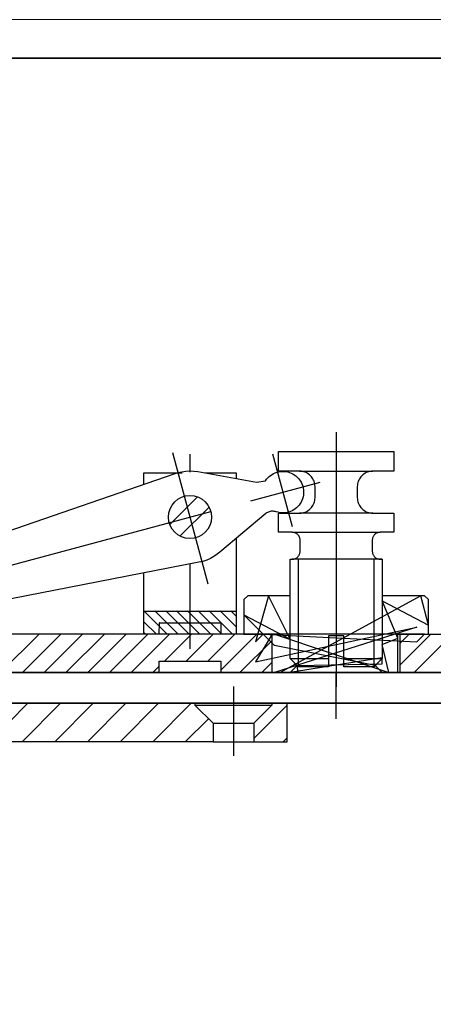
# Model space of a CAD drawing. Units: millimetres. Extents: x 1788 to 83958, y -235 to 115762.
# Drawn here: x 2254 to 2308, y 5337 to 5465 of the extents above; entities that cross this region are included whole.
import ezdxf

# ---------------------------------------------------------------- set-up
doc = ezdxf.new("R2010")
doc.units = ezdxf.units.MM
doc.layers.add('Z_Beschlag-Grau 0.10', color=8, linetype='Continuous')
doc.layers.add('Z_Kontur-Magenta 0.35', color=6, linetype='Continuous', lineweight=35)
doc.layers.add('Z_Mauer', color=8, linetype='Continuous', lineweight=20)

msp = doc.modelspace()

# ---------------------------------------------------------------- linework, layer by layer
at = {"layer": 'Z_Beschlag-Grau 0.10', "linetype": 'ByBlock'}
for p, q in [((2295.01, 5411.76), (2295.01, 5378.61)), ((2278.36, 5391.98), (2273.77, 5409.04)), ((2287.51, 5406.67), (2287.51, 5409.22)), ((2287.51, 5409.22), (2302.51, 5409.22)), ((2302.51, 5409.22), (2302.51, 5406.67)), ((2276.01, 5408.9), (2276.01, 5406.53)), ((2286.74, 5408.95), (2289.28, 5399.49)), ((2274.07, 5406.37), (2274.44, 5406.49)), ((2274.44, 5406.49), (2274.95, 5406.6)), ((2274.95, 5406.6), (2275.47, 5406.67)), ((2275.47, 5406.67), (2276, 5406.7)), ((2276, 5406.7), (2276.52, 5406.67)), ((2276.52, 5406.67), (2277.04, 5406.61)), ((2277.04, 5406.61), (2284.67, 5405.24)), ((2287.09, 5406.45), (2287.32, 5406.53)), ((2287.32, 5406.53), (2287.55, 5406.59)), ((2290.26, 5406.67), (2287.51, 5406.67)), ((2287.55, 5406.59), (2287.78, 5406.62)), ((2287.78, 5406.62), (2288.01, 5406.64)), ((2288.01, 5406.64), (2288.25, 5406.64)), ((2288.25, 5406.64), (2288.48, 5406.61)), ((2288.48, 5406.61), (2288.71, 5406.57)), ((2288.71, 5406.57), (2288.94, 5406.5)), ((2288.94, 5406.5), (2289.16, 5406.42)), ((2290.44, 5406.66), (2290.26, 5406.67)), ((2290.26, 5406.67), (2290.26, 5406.67)), ((2290.26, 5406.67), (2299.76, 5406.67)), ((2290.61, 5406.64), (2290.44, 5406.66)), ((2290.78, 5406.6), (2290.61, 5406.64)), ((2290.95, 5406.55), (2290.78, 5406.6)), ((2291.11, 5406.48), (2290.95, 5406.55)), ((2291.26, 5406.4), (2291.11, 5406.48)), ((2298.92, 5406.48), (2298.76, 5406.4)), ((2299.08, 5406.55), (2298.92, 5406.48)), ((2299.24, 5406.6), (2299.08, 5406.55)), ((2299.41, 5406.64), (2299.24, 5406.6)), ((2299.59, 5406.66), (2299.41, 5406.64)), ((2299.76, 5406.67), (2299.59, 5406.66)), ((2302.51, 5406.67), (2299.76, 5406.67)), ((2234.34, 5392.63), (2274.07, 5406.37)), ((2270.01, 5404.97), (2270.01, 5406.45)), ((2270.01, 5406.45), (2274.28, 5406.45)), ((2274.28, 5406.45), (2275, 5406.45)), ((2277.94, 5406.45), (2282.01, 5406.45)), ((2282.01, 5406.45), (2282.01, 5405.72)), ((2283.9, 5402.82), (2292.92, 5405.24)), ((2284.67, 5405.24), (2285.81, 5405.4)), ((2285.81, 5405.4), (2285.83, 5405.43)), ((2285.83, 5405.43), (2285.97, 5405.62)), ((2285.97, 5405.62), (2286.12, 5405.8)), ((2286.12, 5405.8), (2286.29, 5405.96)), ((2286.29, 5405.96), (2286.48, 5406.11)), ((2286.48, 5406.11), (2286.67, 5406.24)), ((2286.67, 5406.24), (2286.88, 5406.36)), ((2286.88, 5406.36), (2287.09, 5406.45)), ((2289.16, 5406.42), (2289.37, 5406.31)), ((2289.37, 5406.31), (2289.57, 5406.19)), ((2289.57, 5406.19), (2289.76, 5406.05)), ((2289.76, 5406.05), (2289.94, 5405.9)), ((2289.94, 5405.9), (2290.11, 5405.73)), ((2290.11, 5405.73), (2290.25, 5405.55)), ((2290.25, 5405.55), (2290.39, 5405.35)), ((2290.39, 5405.35), (2290.5, 5405.15)), ((2291.41, 5406.3), (2291.26, 5406.4)), ((2291.55, 5406.2), (2291.41, 5406.3)), ((2291.68, 5406.08), (2291.55, 5406.2)), ((2291.79, 5405.95), (2291.68, 5406.08)), ((2291.9, 5405.81), (2291.79, 5405.95)), ((2291.99, 5405.67), (2291.9, 5405.81)), ((2292.07, 5405.51), (2291.99, 5405.67)), ((2292.14, 5405.35), (2292.07, 5405.51)), ((2292.19, 5405.18), (2292.14, 5405.35)), ((2297.88, 5405.35), (2297.83, 5405.18)), ((2297.95, 5405.51), (2297.88, 5405.35)), ((2298.03, 5405.67), (2297.95, 5405.51)), ((2298.12, 5405.81), (2298.03, 5405.67)), ((2298.23, 5405.95), (2298.12, 5405.81)), ((2298.35, 5406.08), (2298.23, 5405.95)), ((2298.48, 5406.2), (2298.35, 5406.08)), ((2298.61, 5406.3), (2298.48, 5406.2)), ((2298.76, 5406.4), (2298.61, 5406.3)), ((2290.5, 5405.15), (2290.6, 5404.93)), ((2290.6, 5404.93), (2290.67, 5404.71)), ((2290.67, 5404.71), (2290.73, 5404.48)), ((2290.73, 5404.48), (2290.77, 5404.25)), ((2290.77, 5404.25), (2290.78, 5404.01)), ((2290.78, 5404.01), (2290.78, 5403.78)), ((2292.23, 5405.01), (2292.19, 5405.18)), ((2292.25, 5404.84), (2292.23, 5405.01)), ((2292.26, 5404.67), (2292.25, 5404.84)), ((2292.26, 5403.22), (2292.26, 5404.67)), ((2297.77, 5404.84), (2297.76, 5404.67)), ((2297.76, 5404.67), (2297.76, 5404.67)), ((2297.76, 5404.67), (2297.76, 5403.22)), ((2297.79, 5405.01), (2297.77, 5404.84)), ((2297.83, 5405.18), (2297.79, 5405.01)), ((2290.46, 5402.65), (2290.33, 5402.45)), ((2290.56, 5402.86), (2290.46, 5402.65)), ((2290.64, 5403.08), (2290.56, 5402.86)), ((2290.71, 5403.31), (2290.64, 5403.08)), ((2290.75, 5403.54), (2290.71, 5403.31)), ((2290.78, 5403.78), (2290.75, 5403.54)), ((2292.14, 5402.53), (2292.19, 5402.7)), ((2292.19, 5402.7), (2292.23, 5402.87)), ((2292.23, 5402.87), (2292.25, 5403.04)), ((2292.25, 5403.04), (2292.26, 5403.22)), ((2292.26, 5403.22), (2292.26, 5403.22)), ((2297.76, 5403.22), (2297.77, 5403.04)), ((2297.77, 5403.04), (2297.79, 5402.87)), ((2297.79, 5402.87), (2297.83, 5402.7)), ((2297.83, 5402.7), (2297.88, 5402.53)), ((2247.49, 5393.02), (2278.72, 5401.42)), ((2286.2, 5401.35), (2286.08, 5401.3)), ((2286.32, 5401.4), (2286.2, 5401.35)), ((2286.45, 5401.43), (2286.32, 5401.4)), ((2286.58, 5401.45), (2286.45, 5401.43)), ((2286.71, 5401.46), (2286.58, 5401.45)), ((2286.84, 5401.46), (2286.71, 5401.46)), ((2286.97, 5401.44), (2286.84, 5401.46)), ((2287.1, 5401.42), (2286.97, 5401.44)), ((2287.23, 5401.38), (2287.1, 5401.42)), ((2287.45, 5401.32), (2287.23, 5401.38)), ((2288.85, 5401.35), (2288.62, 5401.3)), ((2289.07, 5401.43), (2288.85, 5401.35)), ((2289.29, 5401.52), (2289.07, 5401.43)), ((2289.49, 5401.64), (2289.29, 5401.52)), ((2289.69, 5401.77), (2289.49, 5401.64)), ((2289.87, 5401.92), (2289.69, 5401.77)), ((2290.04, 5402.08), (2289.87, 5401.92)), ((2290.2, 5402.26), (2290.04, 5402.08)), ((2290.33, 5402.45), (2290.2, 5402.26)), ((2290.95, 5401.34), (2291.11, 5401.4)), ((2291.11, 5401.4), (2291.26, 5401.48)), ((2291.26, 5401.48), (2291.41, 5401.58)), ((2291.41, 5401.58), (2291.55, 5401.68)), ((2291.55, 5401.68), (2291.68, 5401.8)), ((2291.68, 5401.8), (2291.79, 5401.93)), ((2291.79, 5401.93), (2291.9, 5402.07)), ((2291.9, 5402.07), (2291.99, 5402.22)), ((2291.99, 5402.22), (2292.07, 5402.37)), ((2292.07, 5402.37), (2292.14, 5402.53)), ((2297.88, 5402.53), (2297.95, 5402.37)), ((2297.95, 5402.37), (2298.03, 5402.22)), ((2298.03, 5402.22), (2298.12, 5402.07)), ((2298.12, 5402.07), (2298.23, 5401.93)), ((2298.23, 5401.93), (2298.35, 5401.8)), ((2298.35, 5401.8), (2298.48, 5401.68)), ((2298.48, 5401.68), (2298.61, 5401.58)), ((2298.61, 5401.58), (2298.76, 5401.48)), ((2298.76, 5401.48), (2298.92, 5401.4)), ((2298.92, 5401.4), (2299.08, 5401.34)), ((2285.86, 5401.17), (2279.89, 5396.11)), ((2285.97, 5401.24), (2285.86, 5401.17)), ((2286.08, 5401.3), (2285.97, 5401.24)), ((2287.68, 5401.27), (2287.45, 5401.32)), ((2287.51, 5398.72), (2287.51, 5401.22)), ((2287.51, 5401.22), (2290.26, 5401.22)), ((2287.92, 5401.25), (2287.68, 5401.27)), ((2288.15, 5401.24), (2287.92, 5401.25)), ((2288.39, 5401.26), (2288.15, 5401.24)), ((2288.62, 5401.3), (2288.39, 5401.26)), ((2290.26, 5401.22), (2290.44, 5401.22)), ((2299.76, 5401.22), (2290.26, 5401.22)), ((2290.44, 5401.22), (2290.61, 5401.25)), ((2290.61, 5401.25), (2290.78, 5401.28)), ((2290.78, 5401.28), (2290.95, 5401.34)), ((2299.08, 5401.34), (2299.24, 5401.28)), ((2299.24, 5401.28), (2299.41, 5401.25)), ((2299.41, 5401.25), (2299.59, 5401.22)), ((2299.59, 5401.22), (2299.76, 5401.22)), ((2299.76, 5401.22), (2299.76, 5401.22)), ((2299.76, 5401.22), (2302.51, 5401.22)), ((2302.51, 5401.22), (2302.51, 5398.72)), ((2282.01, 5397.91), (2282.01, 5385.45)), ((2289.31, 5398.72), (2287.51, 5398.72)), ((2289.4, 5398.71), (2289.31, 5398.72)), ((2289.31, 5398.72), (2289.31, 5398.72)), ((2289.31, 5398.72), (2300.71, 5398.72)), ((2289.49, 5398.7), (2289.4, 5398.71)), ((2289.57, 5398.68), (2289.49, 5398.7)), ((2289.65, 5398.66), (2289.57, 5398.68)), ((2289.73, 5398.62), (2289.65, 5398.66)), ((2289.81, 5398.58), (2289.73, 5398.62)), ((2289.89, 5398.54), (2289.81, 5398.58)), ((2289.95, 5398.48), (2289.89, 5398.54)), ((2290.02, 5398.42), (2289.95, 5398.48)), ((2290.08, 5398.36), (2290.02, 5398.42)), ((2290.13, 5398.29), (2290.08, 5398.36)), ((2290.18, 5398.22), (2290.13, 5398.29)), ((2290.22, 5398.14), (2290.18, 5398.22)), ((2290.25, 5398.06), (2290.22, 5398.14)), ((2290.28, 5397.98), (2290.25, 5398.06)), ((2290.3, 5397.89), (2290.28, 5397.98)), ((2290.31, 5397.8), (2290.3, 5397.89)), ((2290.31, 5397.72), (2290.31, 5397.8)), ((2290.31, 5396.22), (2290.31, 5397.72)), ((2299.72, 5397.8), (2299.71, 5397.72)), ((2299.71, 5397.72), (2299.71, 5397.72)), ((2299.71, 5397.72), (2299.71, 5396.22)), ((2299.73, 5397.89), (2299.72, 5397.8)), ((2299.75, 5397.98), (2299.73, 5397.89)), ((2299.77, 5398.06), (2299.75, 5397.98)), ((2299.81, 5398.14), (2299.77, 5398.06)), ((2299.85, 5398.22), (2299.81, 5398.14)), ((2299.89, 5398.29), (2299.85, 5398.22)), ((2299.95, 5398.36), (2299.89, 5398.29)), ((2300, 5398.42), (2299.95, 5398.36)), ((2300.07, 5398.48), (2300, 5398.42)), ((2300.14, 5398.54), (2300.07, 5398.48)), ((2300.21, 5398.58), (2300.14, 5398.54)), ((2300.29, 5398.62), (2300.21, 5398.58)), ((2300.37, 5398.66), (2300.29, 5398.62)), ((2300.45, 5398.68), (2300.37, 5398.66)), ((2300.54, 5398.7), (2300.45, 5398.68)), ((2300.62, 5398.71), (2300.54, 5398.7)), ((2300.71, 5398.72), (2300.62, 5398.71)), ((2302.51, 5398.72), (2300.71, 5398.72)), ((2290.31, 5396.13), (2290.31, 5396.22)), ((2290.31, 5396.22), (2290.31, 5396.22)), ((2299.71, 5396.22), (2299.72, 5396.13)), ((2277.69, 5394.93), (2277.18, 5394.81)), ((2278.18, 5395.1), (2277.69, 5394.93)), ((2278.66, 5395.31), (2278.18, 5395.1)), ((2279.12, 5395.56), (2278.66, 5395.31)), ((2279.56, 5395.85), (2279.12, 5395.56)), ((2279.89, 5396.11), (2279.56, 5395.85)), ((2289.01, 5382.29), (2289.01, 5395.22)), ((2289.01, 5395.22), (2289.31, 5395.22)), ((2289.31, 5395.22), (2289.4, 5395.22)), ((2301.01, 5395.22), (2289.31, 5395.22)), ((2289.4, 5395.22), (2289.49, 5395.23)), ((2289.49, 5395.23), (2289.57, 5395.25)), ((2289.57, 5395.25), (2289.65, 5395.28)), ((2289.65, 5395.28), (2289.73, 5395.31)), ((2289.73, 5395.31), (2289.81, 5395.35)), ((2289.81, 5395.35), (2289.89, 5395.4)), ((2289.89, 5395.4), (2289.95, 5395.45)), ((2289.95, 5395.45), (2290.02, 5395.51)), ((2290.02, 5395.51), (2290.08, 5395.57)), ((2290.08, 5395.57), (2290.13, 5395.64)), ((2290.09, 5395.22), (2290.09, 5381.22)), ((2290.13, 5395.64), (2290.18, 5395.72)), ((2290.18, 5395.72), (2290.22, 5395.79)), ((2290.22, 5395.79), (2290.25, 5395.87)), ((2290.25, 5395.87), (2290.28, 5395.96)), ((2290.28, 5395.96), (2290.3, 5396.04)), ((2290.3, 5396.04), (2290.31, 5396.13)), ((2299.72, 5396.13), (2299.73, 5396.04)), ((2299.73, 5396.04), (2299.75, 5395.96)), ((2299.75, 5395.96), (2299.77, 5395.87)), ((2299.77, 5395.87), (2299.81, 5395.79)), ((2299.81, 5395.79), (2299.85, 5395.72)), ((2299.85, 5395.72), (2299.89, 5395.64)), ((2299.89, 5395.64), (2299.95, 5395.57)), ((2299.94, 5381.22), (2299.94, 5395.22)), ((2299.95, 5395.57), (2300, 5395.51)), ((2300, 5395.51), (2300.07, 5395.45)), ((2300.07, 5395.45), (2300.14, 5395.4)), ((2300.14, 5395.4), (2300.21, 5395.35)), ((2300.21, 5395.35), (2300.29, 5395.31)), ((2300.29, 5395.31), (2300.37, 5395.28)), ((2300.37, 5395.28), (2300.45, 5395.25)), ((2300.45, 5395.25), (2300.54, 5395.23)), ((2300.54, 5395.23), (2300.62, 5395.22)), ((2300.62, 5395.22), (2300.71, 5395.22)), ((2300.71, 5395.22), (2300.71, 5395.22)), ((2300.71, 5395.22), (2301.01, 5395.22)), ((2301.01, 5395.22), (2301.01, 5382.36)), ((2277.18, 5394.81), (2235.92, 5386.78)), ((2276.01, 5394.58), (2276.01, 5383.53)), ((2270.01, 5385.45), (2270.01, 5393.41)), ((2283.51, 5390.45), (2283.01, 5389.95)), ((2283.01, 5389.95), (2283.01, 5385.45)), ((2289.01, 5390.45), (2283.51, 5390.45)), ((2286.2, 5390.45), (2284.51, 5384.45)), ((2289.01, 5384.81), (2286.2, 5390.45)), ((2306, 5390.45), (2287.72, 5380.45)), ((2289.01, 5382.29), (2289.01, 5390.45)), ((2306.51, 5390.45), (2301.01, 5390.45)), ((2301.01, 5390.45), (2301.01, 5382.29)), ((2307.01, 5386.61), (2306, 5390.45)), ((2307.01, 5389.95), (2306.51, 5390.45)), ((2307.01, 5385.45), (2307.01, 5389.95)), ((2303.01, 5384.95), (2301.01, 5389.78)), ((2301.01, 5389.78), (2307.01, 5386.61)), ((2270.01, 5388.45), (2282.01, 5388.45)), ((2287.01, 5383.98), (2283.01, 5387.98)), ((2283.01, 5387.98), (2289.01, 5384.81)), ((2272.01, 5385.45), (2272.04, 5386.95)), ((2272.04, 5386.95), (2280.01, 5386.95)), ((2280.01, 5386.95), (2280.01, 5385.45)), ((2284.51, 5381.84), (2305.51, 5386.36)), ((2305.51, 5386.36), (2287.01, 5380.45)), ((2272.01, 5385.45), (2229.51, 5385.45)), ((2282.01, 5385.45), (2270.01, 5385.45)), ((2280.01, 5385.45), (2272.01, 5385.45)), ((2286.71, 5385.45), (2280.01, 5385.45)), ((2283.01, 5385.45), (2287.01, 5385.45)), ((2284.51, 5384.45), (2285.51, 5385.45)), ((2286.71, 5385.45), (2284.51, 5381.84)), ((2285.51, 5385.45), (2305.51, 5384.45)), ((2286.71, 5380.45), (2286.71, 5385.45)), ((2306.51, 5385.45), (2286.71, 5385.45)), ((2287.01, 5385.45), (2301.86, 5380.45)), ((2296.01, 5385.22), (2294.01, 5385.22)), ((2294.01, 5385.22), (2294.01, 5381.22)), ((2296.01, 5381.22), (2296.01, 5385.22)), ((2301.01, 5384.12), (2303.01, 5384.95)), ((2303.01, 5380.45), (2303.01, 5385.45)), ((2303.01, 5385.45), (2307.01, 5385.45)), ((2303.31, 5380.45), (2303.31, 5385.45)), ((2303.31, 5385.45), (2314.91, 5385.45)), ((2305.51, 5384.45), (2306.51, 5385.45)), ((2300.09, 5381.37), (2287.01, 5383.98)), ((2301.86, 5380.45), (2301.01, 5384.12)), ((2301.01, 5382.36), (2289.01, 5380.45)), ((2290.09, 5381.22), (2289.01, 5382.29)), ((2289.01, 5382.29), (2294.01, 5382.29)), ((2289.94, 5381.37), (2289.01, 5382.29)), ((2296.01, 5382.29), (2301.01, 5382.29)), ((2301.01, 5382.29), (2299.94, 5381.22)), ((2301.01, 5382.29), (2300.09, 5381.37)), ((2301.01, 5382.36), (2301.01, 5382.29)), ((2301.01, 5381.59), (2301.01, 5382.36)), ((2272.01, 5380.45), (2272.01, 5381.95)), ((2272.01, 5381.95), (2280.01, 5381.95)), ((2280.01, 5381.95), (2280.01, 5380.45)), ((2289.01, 5380.45), (2289.94, 5381.37)), ((2289.94, 5381.37), (2301.01, 5381.59)), ((2290.09, 5380.45), (2289.94, 5381.37)), ((2294.01, 5381.22), (2290.09, 5381.22)), ((2299.94, 5381.22), (2296.01, 5381.22)), ((2300.09, 5381.37), (2301.01, 5380.45)), ((2301.01, 5380.45), (2300.09, 5381.37)), ((2229.51, 5380.45), (2272.01, 5380.45)), ((2272.01, 5380.45), (2280.01, 5380.45)), ((2280.01, 5380.45), (2286.71, 5380.45)), ((2286.71, 5380.45), (2287.01, 5380.45)), ((2287.01, 5380.45), (2289.01, 5380.45)), ((2287.72, 5380.45), (2299.94, 5380.45)), ((2289.01, 5380.45), (2301.01, 5380.45)), ((2299.94, 5380.45), (2290.09, 5380.45)), ((2295.01, 5374.42), (2295.01, 5380.45)), ((2301.01, 5380.45), (2303.01, 5380.45)), ((2303.01, 5380.45), (2303.31, 5380.45)), ((2313.01, 5380.45), (2303.31, 5380.45)), ((2281.66, 5378.64), (2281.66, 5369.63)), ((2236.16, 5376.45), (2276.66, 5376.45)), ((2276.66, 5376.45), (2276.66, 5376.2)), ((2276.66, 5376.45), (2286.66, 5376.45)), ((2276.66, 5376.2), (2279.01, 5373.85)), ((2276.66, 5376.2), (2286.66, 5376.2)), ((2286.66, 5376.2), (2284.31, 5373.85)), ((2288.66, 5376.45), (2286.66, 5376.45)), ((2286.66, 5376.45), (2286.66, 5376.2)), ((2288.66, 5371.45), (2288.66, 5376.45)), ((2279.01, 5373.85), (2279.01, 5371.45)), ((2279.01, 5373.85), (2284.31, 5373.85)), ((2284.31, 5373.85), (2284.31, 5371.45)), ((2279.01, 5371.45), (2236.16, 5371.45)), ((2279.01, 5371.45), (2284.31, 5371.45)), ((2284.31, 5371.45), (2288.66, 5371.45))]:
    msp.add_line(p, q, dxfattribs=at)
for points in [[(2273.39, 5399.73), (2276.98, 5403.32)], [(2278.49, 5402), (2274.71, 5398.22)], [(2270.07, 5388.44), (2273.02, 5385.49)], [(2274.43, 5385.49), (2271.44, 5388.48)], [(2272.85, 5388.48), (2275.85, 5385.49)], [(2277.26, 5385.49), (2274.26, 5388.48)], [(2275.68, 5388.48), (2278.68, 5385.49)], [(2280.09, 5385.49), (2277.09, 5388.48)], [(2278.51, 5388.48), (2281.5, 5385.49)], [(2282.06, 5386.35), (2279.92, 5388.48)], [(2281.34, 5388.48), (2282.06, 5387.76)], [(2271.6, 5385.49), (2270.07, 5387.03)], [(2272.04, 5386.95), (2272.01, 5386.92)], [(2251.39, 5380.45), (2256.39, 5385.45)], [(2259.22, 5385.45), (2254.22, 5380.45)], [(2257.05, 5380.45), (2262.05, 5385.45)], [(2264.88, 5385.45), (2259.88, 5380.45)], [(2262.71, 5380.45), (2267.71, 5385.45)], [(2270.54, 5385.45), (2265.54, 5380.45)], [(2268.36, 5380.45), (2273.36, 5385.45)], [(2270.07, 5385.61), (2270.19, 5385.49)], [(2276.19, 5385.45), (2272.69, 5381.95)], [(2275.52, 5381.95), (2279.02, 5385.45)], [(2281.85, 5385.45), (2278.35, 5381.95)], [(2280.01, 5380.78), (2284.68, 5385.45)], [(2307.3, 5385.45), (2303.31, 5381.45)], [(2303.31, 5384.28), (2304.48, 5385.45)], [(2305.13, 5380.45), (2310.13, 5385.45)], [(2286.71, 5384.65), (2282.51, 5380.45)], [(2272.01, 5381.27), (2271.19, 5380.45)], [(2285.33, 5380.45), (2286.71, 5381.82)], [(2249.95, 5371.45), (2254.95, 5376.45)], [(2259.19, 5376.45), (2254.19, 5371.45)], [(2258.43, 5371.45), (2263.43, 5376.45)], [(2267.68, 5376.45), (2262.68, 5371.45)], [(2266.92, 5371.45), (2271.92, 5376.45)], [(2276.16, 5376.45), (2271.16, 5371.45)], [(2288.66, 5376.21), (2284.31, 5371.86)], [(2275.4, 5371.45), (2278.41, 5374.45)], [(2288.13, 5371.45), (2288.66, 5371.97)]]:
    msp.add_lwpolyline(points, dxfattribs=at)
msp.add_circle((2276.01, 5400.7), 2.8, dxfattribs=at)
at = {"layer": 'Z_Kontur-Magenta 0.35'}
for points in [[(2081.08, 5460.45), (5042.08, 5460.45), (5042.08, 5380.45), (2081.08, 5380.45)], [(2163.66, 5376.45), (3957.08, 5376.45), (3957.08, 3190.75), (2163.66, 3190.75)]]:
    msp.add_lwpolyline(points, close=True, dxfattribs=at)
at = {"layer": 'Z_Mauer'}
msp.add_lwpolyline([(2081.08, 3180.75), (2081.08, 5465.45), (5042.08, 5465.45), (5042.08, 3180.75)], dxfattribs=at)

doc.saveas('drawing.dxf')
